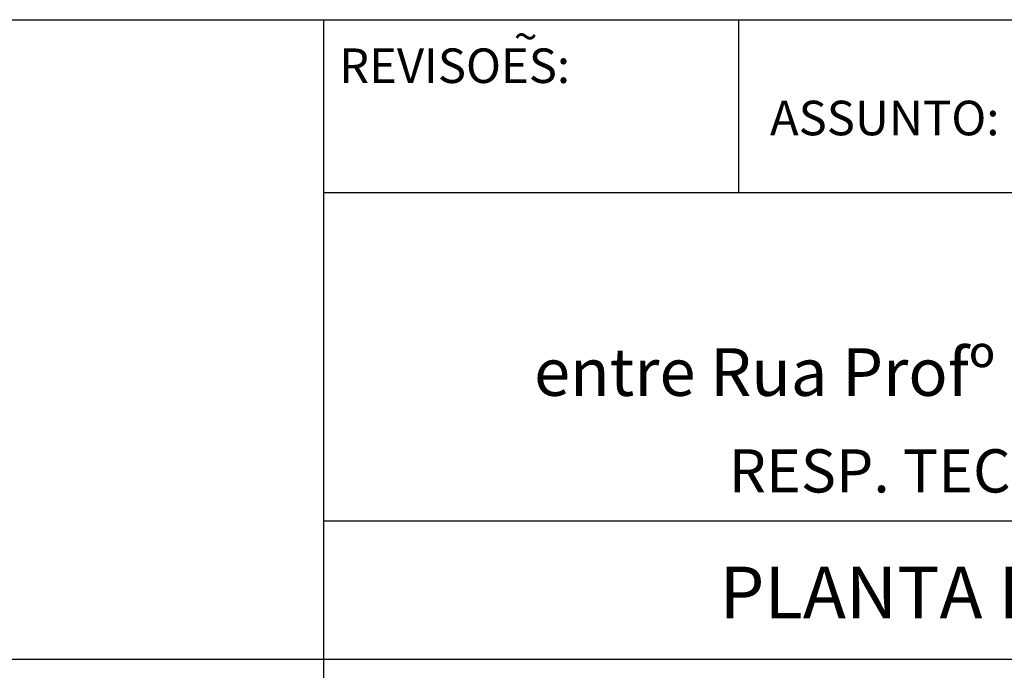
# Model space of a CAD drawing. Extents: x 175384 to 176575, y 1666333 to 1667469.
# Drawn here: x 175898 to 175926, y 1666352 to 1666370 of the extents above; entities that cross this region are included whole.
import ezdxf

# ---------------------------------------------------------------- set-up
doc = ezdxf.new("R2010")
doc.units = 0
doc.header["$MEASUREMENT"] = 0
doc.layers.add('PRANCHA', color=7, linetype='CONTINUOUS')
doc.styles.add('ROMAND', font='monotxt.shx')

msp = doc.modelspace()

# ---------------------------------------------------------------- linework, layer by layer
at = {"layer": 'PRANCHA', "color": 253}
for p, q in [((175814.623, 1666370.41), (175994.251, 1666370.41)), ((175906.75, 1666338.41), (175906.75, 1666370.41))]:
    msp.add_line(p, q, dxfattribs=at)
at = {"layer": 'PRANCHA', "color": 254}
for p, q in [((175918.75, 1666365.41), (175918.75, 1666370.41)), ((175906.75, 1666365.41), (175994.251, 1666365.41)), ((175906.75, 1666355.91), (175994.251, 1666355.91)), ((175814.623, 1666351.91), (175994.251, 1666351.91))]:
    msp.add_line(p, q, dxfattribs=at)

# ---------------------------------------------------------------- texts
at = {"layer": 'PRANCHA', "color": 8, "style": 'ROMAND'}
for s, height, p in [('~', 0.9, (175912.242, 1666369.474)), ('REVISOES:', 1, (175907.191, 1666368.578)), ('ASSUNTO:', 1, (175919.646, 1666367.065)), ('RESP. TECNICO: ENG  WOLNEY MOREIRA DA COSTA  CREA N  7626/D', 1.25002, (175918.452, 1666356.73)), ('PLANTA BAIXA', 1.50003, (175918.191, 1666353.086))]:
    msp.add_text(s, height=height, dxfattribs=at).set_placement(p)
at = {"layer": 'PRANCHA', "color": 255, "style": 'ROMAND'}
msp.add_text('entre Rua Profº Emílio Meyer e Av. Wenceslau Escobar ', height=1.37779, dxfattribs=at).set_placement((175912.826, 1666359.526))

doc.saveas('drawing.dxf')
